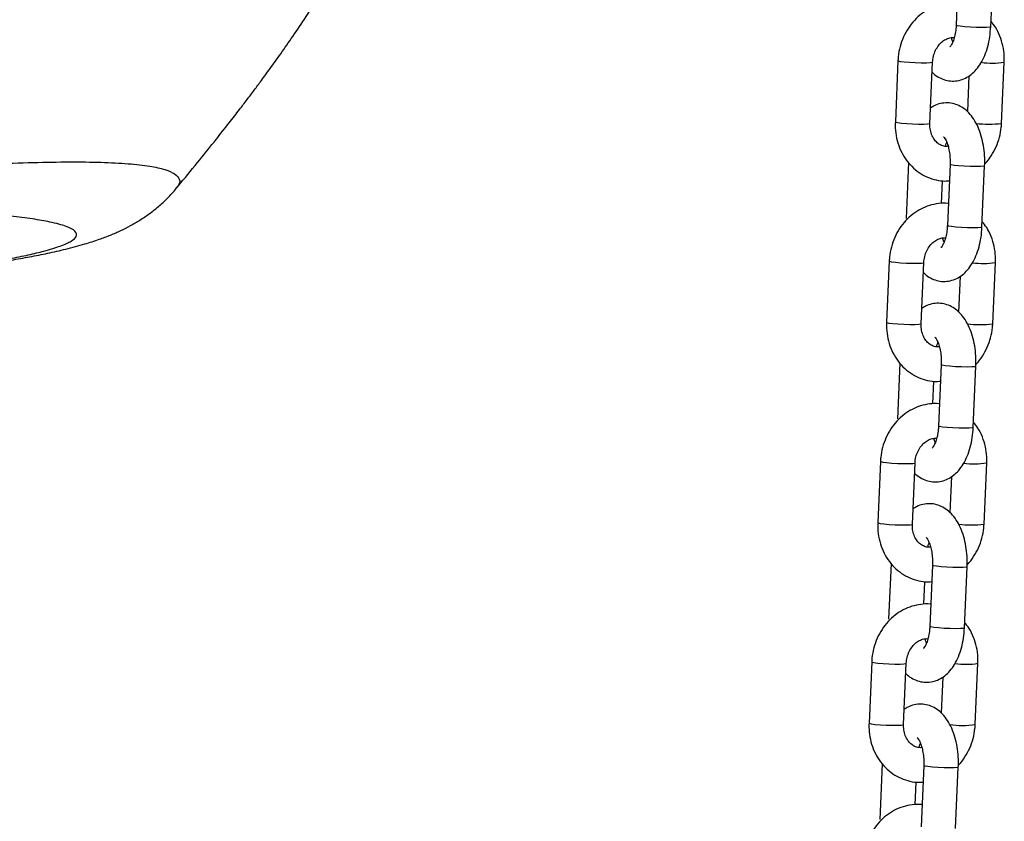
# Model space of a CAD drawing. Units: millimetres. Extents: x 22856.4 to 22877.8, y 4390 to 4409.4.
# Drawn here: x 22872.7 to 22872.8, y 4404.8 to 4405 of the extents above; entities that cross this region are included whole.
import ezdxf

# ---------------------------------------------------------------- set-up
doc = ezdxf.new("R2010")
doc.units = ezdxf.units.MM
doc.header["$LTSCALE"] = 50

# ---------------------------------------------------------------- blocks, each defined once
blk = doc.blocks.new('r')
at = {"color": 7, "linetype": 'Continuous', "lineweight": 25}
for p, q in [((14.99687, 12.46127), (14.99639, 12.45031)), ((15.00259, 12.45004), (15.00307, 12.461)), ((14.98599, 12.44398), (14.98552, 12.43302)), ((14.99171, 12.43275), (14.99219, 12.44371)), ((15.00453, 12.43275), (15.00501, 12.44371)), ((14.99869, 12.44125), (14.99841, 12.43484)), ((14.98789, 12.42572), (14.98745, 12.41573)), ((14.99531, 12.4254), (14.99483, 12.41444)), ((15.00102, 12.41417), (15.0015, 12.42513)), ((14.99378, 12.41841), (14.99395, 12.42246)), ((14.85685, 12.42119), (14.8568, 12.42113)), ((14.98443, 12.40812), (14.98395, 12.39716)), ((14.99014, 12.39689), (14.99062, 12.40785)), ((15.00296, 12.39689), (15.00344, 12.40785)), ((14.99712, 12.40539), (14.99684, 12.39897)), ((14.98632, 12.38986), (14.98589, 12.37987)), ((14.99374, 12.38954), (14.99326, 12.37858)), ((14.99945, 12.37831), (14.99993, 12.38927)), ((14.99221, 12.38254), (14.99239, 12.38659)), ((14.98286, 12.37225), (14.98238, 12.3613)), ((14.98857, 12.36102), (14.98905, 12.37198)), ((15.00139, 12.36102), (15.00187, 12.37198)), ((14.99556, 12.36953), (14.99527, 12.36311)), ((14.98475, 12.354), (14.98432, 12.34401)), ((14.99217, 12.35368), (14.99169, 12.34272)), ((14.99788, 12.34245), (14.99836, 12.35341)), ((14.99064, 12.34668), (14.99082, 12.35073)), ((14.98129, 12.33639), (14.98081, 12.32543)), ((14.987, 12.32516), (14.98748, 12.33612)), ((14.99982, 12.32516), (15.0003, 12.33612)), ((14.99399, 12.33366), (14.99371, 12.32725)), ((14.98318, 12.31813), (14.98275, 12.30815)), ((14.9906, 12.31781), (14.99012, 12.30686)), ((14.99631, 12.30658), (14.99679, 12.31754)), ((14.98907, 12.31082), (14.98925, 12.31487))]:
    blk.add_line(p, q, dxfattribs=at)
at = {"color": 8, "linetype": 'Continuous', "lineweight": 25, "flags": 128}
for points in [[(15.00259, 12.45004), (15.0024, 12.44997), (15.00186, 12.44992), (15.00104, 12.4499), (15.00002, 12.44992), (14.99895, 12.44997), (14.99794, 12.45004), (14.99712, 12.45013), (14.99658, 12.45022), (14.99639, 12.45031), (14.99639, 12.45031)], [(14.98599, 12.44398), (14.98604, 12.44394), (14.98641, 12.44384), (14.9871, 12.44375), (14.98803, 12.44367), (14.98909, 12.44361), (14.99015, 12.44358), (14.99108, 12.44358), (14.99177, 12.44361), (14.99214, 12.44367), (14.99219, 12.44371)], [(14.98552, 12.43302), (14.98556, 12.43298), (14.98593, 12.43289), (14.98662, 12.43279), (14.98755, 12.43271), (14.98861, 12.43265), (14.98967, 12.43262), (14.9906, 12.43262), (14.99129, 12.43265), (14.99166, 12.43271), (14.99171, 12.43275)], [(15.0015, 12.42513), (15.00131, 12.42506), (15.00077, 12.42501), (14.99995, 12.425), (14.99893, 12.42501), (14.99786, 12.42506), (14.99685, 12.42513), (14.99603, 12.42522), (14.99549, 12.42531), (14.99531, 12.4254), (14.99531, 12.4254)], [(15.00102, 12.41417), (15.00083, 12.4141), (15.00029, 12.41406), (14.99947, 12.41404), (14.99846, 12.41406), (14.99738, 12.4141), (14.99637, 12.41417), (14.99555, 12.41426), (14.99501, 12.41436), (14.99483, 12.41444), (14.99483, 12.41444)], [(14.98443, 12.40812), (14.98447, 12.40807), (14.98484, 12.40798), (14.98553, 12.40789), (14.98646, 12.40781), (14.98752, 12.40775), (14.98858, 12.40771), (14.98951, 12.40771), (14.9902, 12.40775), (14.99057, 12.40781), (14.99062, 12.40785)], [(14.98395, 12.39716), (14.98399, 12.39712), (14.98436, 12.39702), (14.98505, 12.39693), (14.98598, 12.39685), (14.98704, 12.39679), (14.9881, 12.39676), (14.98903, 12.39676), (14.98972, 12.39679), (14.99009, 12.39685), (14.99014, 12.39689)], [(14.99993, 12.38927), (14.99974, 12.3892), (14.9992, 12.38915), (14.99838, 12.38913), (14.99737, 12.38915), (14.99629, 12.3892), (14.99528, 12.38927), (14.99446, 12.38936), (14.99392, 12.38945), (14.99374, 12.38954), (14.99374, 12.38954)], [(14.99945, 12.37831), (14.99926, 12.37824), (14.99872, 12.37819), (14.9979, 12.37818), (14.99689, 12.37819), (14.99581, 12.37824), (14.9948, 12.37831), (14.99398, 12.3784), (14.99344, 12.37849), (14.99326, 12.37858), (14.99326, 12.37858)], [(14.98286, 12.37225), (14.9829, 12.37221), (14.98327, 12.37212), (14.98396, 12.37203), (14.98489, 12.37194), (14.98595, 12.37188), (14.98701, 12.37185), (14.98794, 12.37185), (14.98863, 12.37188), (14.989, 12.37194), (14.98905, 12.37198)], [(14.98238, 12.3613), (14.98242, 12.36125), (14.98279, 12.36116), (14.98348, 12.36107), (14.98441, 12.36099), (14.98547, 12.36093), (14.98653, 12.36089), (14.98746, 12.36089), (14.98815, 12.36093), (14.98852, 12.36099), (14.98857, 12.36102)], [(14.99836, 12.35341), (14.99817, 12.35333), (14.99763, 12.35329), (14.99681, 12.35327), (14.9958, 12.35329), (14.99472, 12.35333), (14.99371, 12.35341), (14.99289, 12.35349), (14.99235, 12.35359), (14.99217, 12.35368), (14.99217, 12.35368)], [(14.99788, 12.34245), (14.99769, 12.34238), (14.99715, 12.34233), (14.99633, 12.34231), (14.99532, 12.34233), (14.99424, 12.34238), (14.99323, 12.34245), (14.99241, 12.34254), (14.99187, 12.34263), (14.99169, 12.34272), (14.99169, 12.34272)], [(14.98129, 12.33639), (14.98133, 12.33635), (14.9817, 12.33625), (14.98239, 12.33616), (14.98332, 12.33608), (14.98438, 12.33602), (14.98544, 12.33599), (14.98637, 12.33599), (14.98707, 12.33602), (14.98743, 12.33608), (14.98748, 12.33612)], [(14.98081, 12.32543), (14.98086, 12.32539), (14.98122, 12.3253), (14.98191, 12.3252), (14.98284, 12.32512), (14.9839, 12.32506), (14.98496, 12.32503), (14.98589, 12.32503), (14.98659, 12.32506), (14.98696, 12.32512), (14.987, 12.32516)], [(14.99679, 12.31754), (14.9966, 12.31747), (14.99606, 12.31742), (14.99524, 12.31741), (14.99423, 12.31742), (14.99315, 12.31747), (14.99214, 12.31754), (14.99132, 12.31763), (14.99078, 12.31773), (14.9906, 12.31781), (14.9906, 12.31781)]]:
    blk.add_lwpolyline(points, dxfattribs=at)
at = {"color": 8, "linetype": 'Continuous', "lineweight": 25}
for centre, radius, start, end in [((15.00281, 12.45695), 0.01342, 261.7592, 279.396), ((15.00222, 12.45116), 0.01856, 263.016, 277.1548), ((15.00125, 12.42109), 0.01342, 261.7592, 279.396), ((15.00065, 12.4153), 0.01856, 263.016, 277.1548), ((14.99968, 12.38523), 0.01342, 261.7592, 279.396), ((14.99908, 12.37944), 0.01856, 263.016, 277.1548), ((14.99811, 12.34936), 0.01342, 261.7592, 279.396), ((14.99751, 12.34357), 0.01856, 263.016, 277.1548)]:
    blk.add_arc(centre, radius, start, end, dxfattribs=at)
at = {"color": 7, "linetype": 'Continuous', "lineweight": 25}
for points, knots in [([(14.8569, 12.42115), (14.85714, 12.42145), (14.85856, 12.42314), (14.86092, 12.42603), (14.86382, 12.42963), (14.86618, 12.43263), (14.86803, 12.43501), (14.86951, 12.43696), (14.87082, 12.43869), (14.8722, 12.44056), (14.87378, 12.44272), (14.87566, 12.44535), (14.87781, 12.44844), (14.88119, 12.45345), (14.88546, 12.46019), (14.88963, 12.46752), (14.89276, 12.4736), (14.89508, 12.47847), (14.8973, 12.48353), (14.89953, 12.48919), (14.90165, 12.49532), (14.90359, 12.50192), (14.90528, 12.50894), (14.90655, 12.51603), (14.90736, 12.52313), (14.90769, 12.53014), (14.90761, 12.53658), (14.90714, 12.54065), (14.90696, 12.54222)], [0, 0, 0, 0, 0.008759, 0.050659, 0.086403, 0.115996, 0.139439, 0.156734, 0.173322, 0.189626, 0.210088, 0.234693, 0.263422, 0.296113, 0.373132, 0.445371, 0.486872, 0.526697, 0.565515, 0.609134, 0.659141, 0.705906, 0.757568, 0.814515, 0.861068, 0.911337, 0.965857, 1, 1, 1, 1]), ([(14.99657, 12.45427), (14.99653, 12.45428), (14.99595, 12.45438), (14.9948, 12.45429), (14.99317, 12.45396), (14.99162, 12.45331), (14.99018, 12.45239), (14.9889, 12.45121), (14.98781, 12.44981), (14.98694, 12.44822), (14.98633, 12.44649), (14.98606, 12.44505), (14.98601, 12.44421), (14.98599, 12.44398)], [0, 0, 0, 0, 0.007486, 0.111259, 0.214831, 0.318713, 0.423301, 0.528804, 0.63524, 0.742494, 0.850401, 0.958809, 1, 1, 1, 1]), ([(14.99211, 12.44189), (14.99219, 12.44181), (14.99255, 12.44142), (14.99334, 12.44092), (14.99447, 12.44045), (14.99569, 12.44027), (14.99692, 12.44039), (14.99808, 12.44081), (14.99912, 12.44148), (15.00005, 12.44237), (15.00086, 12.44351), (15.00155, 12.44489), (15.00209, 12.44648), (15.00245, 12.44822), (15.00254, 12.44943), (15.00259, 12.45004)], [0, 0, 0, 0, 0.020477, 0.097812, 0.171435, 0.243492, 0.319832, 0.39378, 0.468051, 0.545872, 0.629775, 0.720113, 0.813827, 0.906941, 1, 1, 1, 1]), ([(14.99639, 12.45031), (14.99638, 12.4501), (14.99635, 12.44949), (14.99619, 12.44853), (14.99592, 12.44755), (14.9956, 12.44683), (14.99531, 12.44642), (14.99527, 12.44639), (14.99525, 12.44637)], [0, 0, 0, 0, 0.099753, 0.293238, 0.482673, 0.664982, 0.839579, 1, 1, 1, 1]), ([(15.00501, 12.44371), (15.00501, 12.44407), (15.00503, 12.44505), (15.00481, 12.44663), (15.00428, 12.44836), (15.00355, 12.44986), (15.00291, 12.45066), (15.00263, 12.45101)], [0, 0, 0, 0, 0.136163, 0.366432, 0.597216, 0.827663, 1, 1, 1, 1]), ([(14.99219, 12.44371), (14.9922, 12.44388), (14.99224, 12.44442), (14.99247, 12.44533), (14.99295, 12.44632), (14.99359, 12.44713), (14.99434, 12.44772), (14.99512, 12.44805), (14.99569, 12.44816), (14.99599, 12.4481), (14.99604, 12.44808)], [0, 0, 0, 0, 0.0661299, 0.2120756, 0.3580046, 0.503937, 0.6511578, 0.8023098, 0.9620384, 1, 1, 1, 1]), ([(14.9958, 12.44735), (14.99578, 12.44741), (14.99569, 12.4476), (14.99561, 12.44788), (14.99557, 12.44807)], [0, 0, 0, 0, 0.321886, 1, 1, 1, 1]), ([(15.0015, 12.42513), (15.00151, 12.42545), (15.00153, 12.42638), (15.00143, 12.4279), (15.00114, 12.42966), (15.00066, 12.43133), (15, 12.43283), (14.99917, 12.4341), (14.99823, 12.43509), (14.99718, 12.43582), (14.99605, 12.43628), (14.99483, 12.43646), (14.99361, 12.43633), (14.99257, 12.43599), (14.99204, 12.43562), (14.99183, 12.43548)], [0, 0, 0, 0, 0.048466, 0.138657, 0.229563, 0.321981, 0.417007, 0.505109, 0.587205, 0.663343, 0.735826, 0.806768, 0.881927, 0.95473, 1, 1, 1, 1]), ([(14.98552, 12.43302), (14.98551, 12.43266), (14.98549, 12.43168), (14.98571, 12.43011), (14.98624, 12.42836), (14.98705, 12.42675), (14.98811, 12.42534), (14.98939, 12.42416), (14.99085, 12.42326), (14.99242, 12.42267), (14.99389, 12.42239), (14.99481, 12.42244), (14.99518, 12.42246)], [0, 0, 0, 0, 0.064825, 0.174453, 0.284327, 0.39404, 0.503251, 0.611599, 0.718816, 0.824851, 0.929912, 1, 1, 1, 1]), ([(14.99496, 12.42866), (14.99485, 12.42864), (14.99447, 12.42857), (14.99387, 12.42873), (14.99317, 12.4291), (14.99256, 12.4297), (14.99207, 12.43052), (14.99176, 12.43151), (14.99169, 12.43229), (14.99171, 12.4327), (14.99171, 12.43275)], [0, 0, 0, 0, 0.0629961, 0.2370823, 0.3985391, 0.5473883, 0.6898421, 0.8410934, 0.9796981, 1, 1, 1, 1]), ([(15.0015, 12.42548), (15.00153, 12.4255), (15.00199, 12.42592), (15.0027, 12.42694), (15.00358, 12.42851), (15.00419, 12.43024), (15.00446, 12.43168), (15.00451, 12.43252), (15.00453, 12.43275)], [0, 0, 0, 0, 0.014129, 0.236822, 0.461226, 0.686997, 0.913818, 1, 1, 1, 1]), ([(14.99416, 12.43036), (14.99416, 12.43036), (14.99412, 12.43038), (14.99427, 12.43027), (14.99452, 12.42987), (14.99482, 12.42921), (14.99508, 12.4283), (14.99526, 12.42721), (14.99533, 12.42621), (14.99531, 12.4256), (14.99531, 12.4254)], [0, 0, 0, 0, 0.012299, 0.154965, 0.294281, 0.438973, 0.592008, 0.752586, 0.918254, 1, 1, 1, 1]), ([(14.99448, 12.42865), (14.99452, 12.42883), (14.99459, 12.42912), (14.99468, 12.42931), (14.99472, 12.42938)], [0, 0, 0, 0, 0.626812, 1, 1, 1, 1]), ([(14.82207, 12.40746), (14.82267, 12.40755), (14.8245, 12.40782), (14.8274, 12.40828), (14.83072, 12.40887), (14.83397, 12.40951), (14.83725, 12.41026), (14.84025, 12.41106), (14.84288, 12.4119), (14.84501, 12.4127), (14.84687, 12.41351), (14.84863, 12.4144), (14.85033, 12.41539), (14.85201, 12.41652), (14.85368, 12.41784), (14.85532, 12.41933), (14.85635, 12.42049), (14.85686, 12.42107)], [0, 0, 0, 0, 0.043559, 0.131352, 0.221283, 0.315583, 0.416871, 0.531246, 0.616794, 0.682213, 0.738713, 0.788466, 0.833845, 0.87666, 0.918244, 0.959503, 1, 1, 1, 1]), ([(14.995, 12.41841), (14.99496, 12.41842), (14.99438, 12.41852), (14.99323, 12.41842), (14.9916, 12.4181), (14.99005, 12.41745), (14.98861, 12.41653), (14.98733, 12.41535), (14.98624, 12.41394), (14.98537, 12.41235), (14.98477, 12.41063), (14.98449, 12.40919), (14.98444, 12.40835), (14.98443, 12.40812)], [0, 0, 0, 0, 0.007486, 0.111259, 0.214831, 0.318713, 0.423301, 0.528804, 0.63524, 0.742494, 0.850401, 0.958809, 1, 1, 1, 1]), ([(14.99483, 12.41444), (14.99481, 12.41424), (14.99478, 12.41362), (14.99462, 12.41266), (14.99435, 12.41169), (14.99403, 12.41097), (14.99374, 12.41056), (14.9937, 12.41053), (14.99368, 12.41051)], [0, 0, 0, 0, 0.099753, 0.293238, 0.482673, 0.664982, 0.839579, 1, 1, 1, 1]), ([(15.00344, 12.40785), (15.00344, 12.40821), (15.00346, 12.40918), (15.00324, 12.41076), (15.00271, 12.4125), (15.00199, 12.414), (15.00134, 12.4148), (15.00106, 12.41514)], [0, 0, 0, 0, 0.136163, 0.366432, 0.597216, 0.827663, 1, 1, 1, 1]), ([(14.99054, 12.40603), (14.99062, 12.40595), (14.99098, 12.40556), (14.99178, 12.40506), (14.9929, 12.40458), (14.99412, 12.40441), (14.99535, 12.40453), (14.99652, 12.40495), (14.99755, 12.40562), (14.99848, 12.40651), (14.99929, 12.40765), (14.99998, 12.40903), (15.00052, 12.41062), (15.00089, 12.41236), (15.00098, 12.41357), (15.00102, 12.41417)], [0, 0, 0, 0, 0.020477, 0.097812, 0.171435, 0.243492, 0.319832, 0.39378, 0.468051, 0.545872, 0.629775, 0.720113, 0.813827, 0.906941, 1, 1, 1, 1]), ([(14.99062, 12.40785), (14.99063, 12.40801), (14.99067, 12.40856), (14.9909, 12.40946), (14.99138, 12.41046), (14.99202, 12.41127), (14.99277, 12.41186), (14.99355, 12.41218), (14.99412, 12.4123), (14.99442, 12.41223), (14.99448, 12.41222)], [0, 0, 0, 0, 0.0661299, 0.2120756, 0.3580046, 0.503937, 0.6511578, 0.8023098, 0.9620384, 1, 1, 1, 1]), ([(14.99424, 12.41149), (14.99421, 12.41155), (14.99412, 12.41174), (14.99405, 12.41202), (14.994, 12.41221)], [0, 0, 0, 0, 0.321886, 1, 1, 1, 1]), ([(14.99993, 12.38927), (14.99994, 12.38959), (14.99996, 12.39051), (14.99987, 12.39204), (14.99957, 12.3938), (14.99909, 12.39547), (14.99843, 12.39697), (14.99761, 12.39823), (14.99667, 12.39923), (14.99562, 12.39996), (14.99448, 12.40042), (14.99326, 12.4006), (14.99204, 12.40047), (14.991, 12.40012), (14.99047, 12.39976), (14.99026, 12.39961)], [0, 0, 0, 0, 0.048466, 0.138657, 0.229563, 0.321981, 0.417007, 0.505109, 0.587205, 0.663343, 0.735826, 0.806768, 0.881927, 0.95473, 1, 1, 1, 1]), ([(14.98395, 12.39716), (14.98394, 12.3968), (14.98393, 12.39582), (14.98414, 12.39424), (14.98467, 12.3925), (14.98548, 12.39089), (14.98654, 12.38947), (14.98782, 12.3883), (14.98928, 12.3874), (14.99085, 12.38681), (14.99232, 12.38653), (14.99324, 12.38658), (14.99361, 12.3866)], [0, 0, 0, 0, 0.064825, 0.174453, 0.284327, 0.39404, 0.503251, 0.611599, 0.718816, 0.824851, 0.929912, 1, 1, 1, 1]), ([(14.99339, 12.39279), (14.99328, 12.39278), (14.9929, 12.39271), (14.9923, 12.39286), (14.9916, 12.39323), (14.99099, 12.39384), (14.9905, 12.39466), (14.99019, 12.39564), (14.99013, 12.39643), (14.99014, 12.39684), (14.99014, 12.39689)], [0, 0, 0, 0, 0.062996, 0.237082, 0.398539, 0.547388, 0.689842, 0.841093, 0.979698, 1, 1, 1, 1]), ([(14.99994, 12.38961), (14.99996, 12.38964), (15.00042, 12.39006), (15.00113, 12.39108), (15.00201, 12.39265), (15.00262, 12.39438), (15.00289, 12.39581), (15.00294, 12.39666), (15.00296, 12.39689)], [0, 0, 0, 0, 0.014129, 0.236822, 0.461226, 0.686997, 0.913818, 1, 1, 1, 1]), ([(14.99259, 12.39449), (14.99259, 12.3945), (14.99255, 12.39452), (14.9927, 12.3944), (14.99295, 12.39401), (14.99325, 12.39334), (14.99351, 12.39244), (14.99369, 12.39135), (14.99376, 12.39034), (14.99374, 12.38974), (14.99374, 12.38954)], [0, 0, 0, 0, 0.012299, 0.154965, 0.294281, 0.438973, 0.592008, 0.752586, 0.918254, 1, 1, 1, 1]), ([(14.99291, 12.39278), (14.99295, 12.39297), (14.99302, 12.39325), (14.99311, 12.39345), (14.99315, 12.39352)], [0, 0, 0, 0, 0.626812, 1, 1, 1, 1]), ([(14.99343, 12.38255), (14.99339, 12.38255), (14.99281, 12.38266), (14.99166, 12.38256), (14.99003, 12.38224), (14.98848, 12.38159), (14.98704, 12.38066), (14.98576, 12.37948), (14.98467, 12.37808), (14.9838, 12.37649), (14.9832, 12.37477), (14.98292, 12.37333), (14.98287, 12.37249), (14.98286, 12.37225)], [0, 0, 0, 0, 0.007486, 0.111259, 0.214831, 0.318713, 0.423301, 0.528804, 0.63524, 0.742494, 0.850401, 0.958809, 1, 1, 1, 1]), ([(15.00187, 12.37198), (15.00187, 12.37235), (15.00189, 12.37332), (15.00167, 12.3749), (15.00114, 12.37664), (15.00042, 12.37813), (14.99977, 12.37894), (14.99949, 12.37928)], [0, 0, 0, 0, 0.136163, 0.366432, 0.597216, 0.827663, 1, 1, 1, 1]), ([(14.98897, 12.37017), (14.98905, 12.37009), (14.98941, 12.36969), (14.99021, 12.36919), (14.99133, 12.36872), (14.99255, 12.36854), (14.99378, 12.36867), (14.99495, 12.36909), (14.99599, 12.36975), (14.99691, 12.37065), (14.99772, 12.37178), (14.99842, 12.37317), (14.99895, 12.37476), (14.99932, 12.37649), (14.99941, 12.3777), (14.99945, 12.37831)], [0, 0, 0, 0, 0.020477, 0.097812, 0.171435, 0.243492, 0.319832, 0.39378, 0.468051, 0.545872, 0.629775, 0.720113, 0.813827, 0.906941, 1, 1, 1, 1]), ([(14.99326, 12.37858), (14.99324, 12.37837), (14.99321, 12.37776), (14.99305, 12.3768), (14.99278, 12.37582), (14.99246, 12.37511), (14.99217, 12.37469), (14.99213, 12.37466), (14.99211, 12.37465)], [0, 0, 0, 0, 0.099753, 0.293238, 0.482673, 0.664982, 0.839579, 1, 1, 1, 1]), ([(14.98905, 12.37198), (14.98906, 12.37215), (14.9891, 12.37269), (14.98933, 12.3736), (14.98981, 12.37459), (14.99046, 12.37541), (14.9912, 12.376), (14.99198, 12.37632), (14.99255, 12.37643), (14.99285, 12.37637), (14.99291, 12.37636)], [0, 0, 0, 0, 0.0661299, 0.2120756, 0.3580046, 0.503937, 0.6511578, 0.8023098, 0.9620384, 1, 1, 1, 1]), ([(14.99267, 12.37562), (14.99264, 12.37568), (14.99255, 12.37588), (14.99248, 12.37616), (14.99243, 12.37635)], [0, 0, 0, 0, 0.321886, 1, 1, 1, 1]), ([(14.99836, 12.35341), (14.99837, 12.35373), (14.9984, 12.35465), (14.9983, 12.35618), (14.99801, 12.35793), (14.99752, 12.35961), (14.99686, 12.36111), (14.99604, 12.36237), (14.9951, 12.36336), (14.99405, 12.36409), (14.99291, 12.36455), (14.99169, 12.36474), (14.99047, 12.36461), (14.98944, 12.36426), (14.9889, 12.36389), (14.98869, 12.36375)], [0, 0, 0, 0, 0.048466, 0.138657, 0.229563, 0.321981, 0.417007, 0.505109, 0.587205, 0.663343, 0.735826, 0.806768, 0.881927, 0.95473, 1, 1, 1, 1]), ([(14.98238, 12.3613), (14.98237, 12.36093), (14.98236, 12.35996), (14.98258, 12.35838), (14.9831, 12.35664), (14.98391, 12.35503), (14.98498, 12.35361), (14.98626, 12.35243), (14.98771, 12.35153), (14.98928, 12.35095), (14.99075, 12.35066), (14.99167, 12.35072), (14.99204, 12.35074)], [0, 0, 0, 0, 0.064825, 0.174453, 0.284327, 0.39404, 0.503251, 0.611599, 0.718816, 0.824851, 0.929912, 1, 1, 1, 1]), ([(14.99182, 12.35693), (14.99172, 12.35691), (14.99133, 12.35685), (14.99073, 12.357), (14.99003, 12.35737), (14.98942, 12.35798), (14.98893, 12.3588), (14.98863, 12.35978), (14.98856, 12.36057), (14.98857, 12.36097), (14.98857, 12.36102)], [0, 0, 0, 0, 0.062996, 0.237082, 0.398539, 0.547388, 0.689842, 0.841093, 0.979698, 1, 1, 1, 1]), ([(14.99837, 12.35375), (14.99839, 12.35378), (14.99885, 12.35419), (14.99956, 12.35521), (15.00045, 12.35678), (15.00105, 12.35851), (15.00132, 12.35995), (15.00137, 12.36079), (15.00139, 12.36102)], [0, 0, 0, 0, 0.014129, 0.236822, 0.461226, 0.686997, 0.913818, 1, 1, 1, 1]), ([(14.99103, 12.35863), (14.99102, 12.35863), (14.99098, 12.35866), (14.99113, 12.35854), (14.99138, 12.35815), (14.99168, 12.35748), (14.99194, 12.35658), (14.99213, 12.35548), (14.99219, 12.35448), (14.99217, 12.35388), (14.99217, 12.35368)], [0, 0, 0, 0, 0.012299, 0.154965, 0.294281, 0.438973, 0.592008, 0.752586, 0.918254, 1, 1, 1, 1]), ([(14.99134, 12.35692), (14.99138, 12.3571), (14.99145, 12.35739), (14.99155, 12.35758), (14.99158, 12.35766)], [0, 0, 0, 0, 0.626812, 1, 1, 1, 1]), ([(14.99186, 12.34668), (14.99182, 12.34669), (14.99124, 12.34679), (14.99009, 12.3467), (14.98847, 12.34638), (14.98691, 12.34572), (14.98547, 12.3448), (14.98419, 12.34362), (14.9831, 12.34222), (14.98224, 12.34063), (14.98163, 12.3389), (14.98136, 12.33746), (14.9813, 12.33662), (14.98129, 12.33639)], [0, 0, 0, 0, 0.007486, 0.111259, 0.214831, 0.318713, 0.423301, 0.528804, 0.63524, 0.742494, 0.850401, 0.958809, 1, 1, 1, 1]), ([(14.9874, 12.33431), (14.98748, 12.33422), (14.98784, 12.33383), (14.98864, 12.33333), (14.98977, 12.33286), (14.99099, 12.33268), (14.99221, 12.3328), (14.99338, 12.33322), (14.99442, 12.33389), (14.99534, 12.33478), (14.99616, 12.33592), (14.99685, 12.3373), (14.99738, 12.33889), (14.99775, 12.34063), (14.99784, 12.34184), (14.99788, 12.34245)], [0, 0, 0, 0, 0.020477, 0.097812, 0.171435, 0.243492, 0.319832, 0.39378, 0.468051, 0.545872, 0.629775, 0.720113, 0.813827, 0.906941, 1, 1, 1, 1]), ([(14.99169, 12.34272), (14.99168, 12.34251), (14.99164, 12.3419), (14.99148, 12.34094), (14.99121, 12.33996), (14.99089, 12.33924), (14.9906, 12.33883), (14.99056, 12.3388), (14.99054, 12.33879)], [0, 0, 0, 0, 0.099753, 0.293238, 0.482673, 0.664982, 0.839579, 1, 1, 1, 1]), ([(15.0003, 12.33612), (15.00031, 12.33648), (15.00032, 12.33746), (15.0001, 12.33904), (14.99957, 12.34077), (14.99885, 12.34227), (14.9982, 12.34307), (14.99792, 12.34342)], [0, 0, 0, 0, 0.136163, 0.366432, 0.597216, 0.827663, 1, 1, 1, 1]), ([(14.98748, 12.33612), (14.98749, 12.33629), (14.98753, 12.33683), (14.98776, 12.33774), (14.98824, 12.33873), (14.98889, 12.33954), (14.98963, 12.34013), (14.99041, 12.34046), (14.99098, 12.34057), (14.99128, 12.34051), (14.99134, 12.34049)], [0, 0, 0, 0, 0.0661299, 0.2120756, 0.3580046, 0.503937, 0.6511578, 0.8023098, 0.9620384, 1, 1, 1, 1]), ([(14.9911, 12.33976), (14.99107, 12.33982), (14.99098, 12.34001), (14.99091, 12.34029), (14.99086, 12.34049)], [0, 0, 0, 0, 0.321886, 1, 1, 1, 1]), ([(14.99679, 12.31754), (14.9968, 12.31787), (14.99683, 12.31879), (14.99673, 12.32032), (14.99644, 12.32207), (14.99595, 12.32374), (14.99529, 12.32524), (14.99447, 12.32651), (14.99353, 12.3275), (14.99248, 12.32823), (14.99134, 12.32869), (14.99012, 12.32887), (14.9889, 12.32874), (14.98787, 12.3284), (14.98733, 12.32803), (14.98712, 12.32789)], [0, 0, 0, 0, 0.048466, 0.138657, 0.229563, 0.321981, 0.417007, 0.505109, 0.587205, 0.663343, 0.735826, 0.806768, 0.881927, 0.95473, 1, 1, 1, 1]), ([(14.98081, 12.32543), (14.9808, 12.32507), (14.98079, 12.32409), (14.98101, 12.32252), (14.98153, 12.32077), (14.98234, 12.31916), (14.98341, 12.31775), (14.98469, 12.31657), (14.98614, 12.31567), (14.98771, 12.31508), (14.98918, 12.3148), (14.9901, 12.31485), (14.99047, 12.31487)], [0, 0, 0, 0, 0.064825, 0.174453, 0.284327, 0.39404, 0.503251, 0.611599, 0.718816, 0.824851, 0.929912, 1, 1, 1, 1]), ([(14.99025, 12.32107), (14.99015, 12.32105), (14.98976, 12.32098), (14.98917, 12.32114), (14.98846, 12.32151), (14.98785, 12.32211), (14.98737, 12.32293), (14.98706, 12.32392), (14.98699, 12.3247), (14.987, 12.32511), (14.987, 12.32516)], [0, 0, 0, 0, 0.062996, 0.237082, 0.398539, 0.547388, 0.689842, 0.841093, 0.979698, 1, 1, 1, 1]), ([(14.9968, 12.31789), (14.99683, 12.31791), (14.99728, 12.31833), (14.99799, 12.31935), (14.99888, 12.32092), (14.99948, 12.32265), (14.99975, 12.32409), (14.99981, 12.32493), (14.99982, 12.32516)], [0, 0, 0, 0, 0.014129, 0.236822, 0.461226, 0.686997, 0.913818, 1, 1, 1, 1]), ([(14.98946, 12.32277), (14.98945, 12.32277), (14.98941, 12.32279), (14.98956, 12.32268), (14.98981, 12.32228), (14.99011, 12.32162), (14.99037, 12.32071), (14.99056, 12.31962), (14.99062, 12.31862), (14.9906, 12.31801), (14.9906, 12.31781)], [0, 0, 0, 0, 0.012299, 0.154965, 0.294281, 0.438973, 0.592008, 0.752586, 0.918254, 1, 1, 1, 1]), ([(14.98977, 12.32106), (14.98982, 12.32124), (14.98989, 12.32153), (14.98998, 12.32172), (14.99001, 12.32179)], [0, 0, 0, 0, 0.626812, 1, 1, 1, 1]), ([(14.99029, 12.31082), (14.99025, 12.31083), (14.98967, 12.31093), (14.98852, 12.31083), (14.9869, 12.31051), (14.98534, 12.30986), (14.98391, 12.30894), (14.98262, 12.30776), (14.98153, 12.30635), (14.98067, 12.30477), (14.98006, 12.30304), (14.97979, 12.3016), (14.97973, 12.30076), (14.97972, 12.30053)], [0, 0, 0, 0, 0.007486, 0.111259, 0.214831, 0.318713, 0.423301, 0.528804, 0.63524, 0.742494, 0.850401, 0.958809, 1, 1, 1, 1])]:
    blk.add_open_spline(points, degree=3, knots=knots, dxfattribs=at)
at = {"color": 8, "linetype": 'Continuous', "lineweight": 25}
for points, knots in [([(14.6194, 12.40716), (14.6191, 12.4074), (14.61847, 12.40789), (14.61825, 12.40883), (14.6186, 12.40997), (14.61969, 12.41124), (14.62163, 12.41259), (14.62441, 12.41395), (14.62797, 12.41525), (14.63217, 12.41647), (14.63689, 12.41759), (14.64221, 12.41864), (14.64814, 12.4196), (14.65496, 12.42051), (14.66264, 12.42133), (14.67129, 12.42205), (14.68059, 12.42262), (14.68988, 12.42302), (14.6989, 12.42328), (14.70762, 12.42343), (14.71657, 12.42349), (14.72553, 12.42347), (14.73434, 12.42339), (14.74303, 12.42329), (14.75174, 12.42324), (14.76079, 12.42327), (14.77006, 12.42338), (14.77956, 12.42356), (14.78886, 12.42381), (14.79809, 12.42415), (14.80708, 12.42461), (14.8158, 12.42511), (14.82394, 12.42551), (14.83135, 12.42577), (14.83788, 12.42587), (14.84357, 12.42581), (14.8484, 12.42556), (14.8522, 12.42513), (14.85495, 12.42451), (14.85675, 12.42373), (14.85754, 12.42276), (14.85753, 12.4219), (14.85699, 12.42133), (14.85685, 12.42119)], [0, 0, 0, 0, 0.020247, 0.042238, 0.064228, 0.088298, 0.112367, 0.137147, 0.161927, 0.185508, 0.208268, 0.231028, 0.254361, 0.277694, 0.303967, 0.33024, 0.357402, 0.384564, 0.406917, 0.429269, 0.452183, 0.475097, 0.496537, 0.517978, 0.539873, 0.561768, 0.586421, 0.611074, 0.63636, 0.661646, 0.688634, 0.715619, 0.74358, 0.771541, 0.798885, 0.826229, 0.8546, 0.882971, 0.909491, 0.936012, 0.963444, 0.990875, 1, 1, 1, 1]), ([(14.82706, 12.40853), (14.82821, 12.40876), (14.8305, 12.40921), (14.8336, 12.40997), (14.83629, 12.4108), (14.83823, 12.41168), (14.83919, 12.41257), (14.83895, 12.41346), (14.83737, 12.41432), (14.83469, 12.41505), (14.83124, 12.41565), (14.82734, 12.41614), (14.82272, 12.41658), (14.81741, 12.41695), (14.81146, 12.41725), (14.80491, 12.41748), (14.79776, 12.41764), (14.79027, 12.41772), (14.78253, 12.41771), (14.77465, 12.41763), (14.76647, 12.41748), (14.75766, 12.41725), (14.74823, 12.41692), (14.7383, 12.41649), (14.72825, 12.41598), (14.71818, 12.41539), (14.70819, 12.41473), (14.69795, 12.41397), (14.68765, 12.41311), (14.67748, 12.41215), (14.66854, 12.41119), (14.6608, 12.41024), (14.65418, 12.40933), (14.64839, 12.40841), (14.64348, 12.4075), (14.63948, 12.40659), (14.63644, 12.4057), (14.63442, 12.40485), (14.63355, 12.40404), (14.63381, 12.4033), (14.63518, 12.40261), (14.63768, 12.40199), (14.64124, 12.40144), (14.64581, 12.40097), (14.65131, 12.40059), (14.65753, 12.40028), (14.66486, 12.40003), (14.67337, 12.39986), (14.6831, 12.39978), (14.69277, 12.39981), (14.70216, 12.39993), (14.71112, 12.4001), (14.72028, 12.40033), (14.72705, 12.40054), (14.73076, 12.40068), (14.73135, 12.40071)], [0, 0, 0, 0, 0.014697, 0.029396, 0.049601, 0.069856, 0.090063, 0.113362, 0.13673, 0.16003, 0.178071, 0.196178, 0.214283, 0.23232, 0.250127, 0.268009, 0.285872, 0.303653, 0.319803, 0.336031, 0.352259, 0.36841, 0.387067, 0.405786, 0.42446, 0.444064, 0.463715, 0.483323, 0.506397, 0.529541, 0.552618, 0.572532, 0.592489, 0.6124, 0.632074, 0.651841, 0.671598, 0.691258, 0.710005, 0.728811, 0.747555, 0.766305, 0.785116, 0.803865, 0.822431, 0.841043, 0.859618, 0.881671, 0.903786, 0.925842, 0.943521, 0.961261, 0.979, 0.996678, 1, 1, 1, 1])]:
    blk.add_open_spline(points, degree=3, knots=knots, dxfattribs=at)

msp = doc.modelspace()

# ---------------------------------------------------------------- block references
msp.add_blockref('r', (22857.82888, 4392.50399))

doc.saveas('drawing.dxf')
